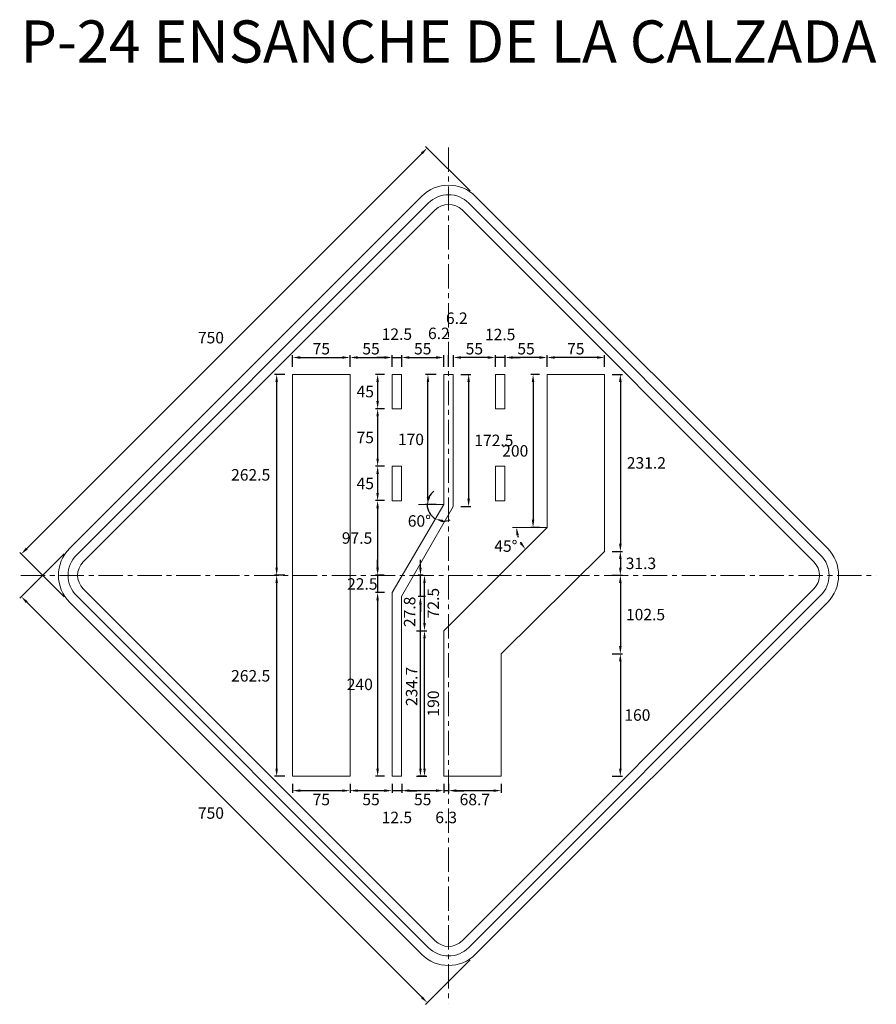
# Model space of a CAD drawing. Extents: x 52584 to 65082, y -4837 to 10297.
# Drawn here: x 59257 to 60377, y -3064 to -1778 of the extents above; entities that cross this region are included whole.
import ezdxf
from ezdxf.enums import TextEntityAlignment as Align

# ---------------------------------------------------------------- set-up
doc = ezdxf.new("R2010")
doc.units = 0
doc.linetypes.add('CENTER', pattern=[2, 1.25, -0.25, 0.25, -0.25])
doc.linetypes.add('CENTRO', pattern=[50.8, 31.75, -6.35, 6.35, -6.35])
doc.layers.get('0').update_dxf_attribs({"linetype": 'CONTINUOUS', "lineweight": 9})
doc.layers.get('DEFPOINTS').update_dxf_attribs({"linetype": 'CONTINUOUS', "lineweight": 9})
for name, color, linetype, lineweight in [('COTAS', 7, 'CONTINUOUS', 9), ('EJES', 250, 'CENTER', 9), ('PERIMETRO', 7, 'CONTINUOUS', 9), ('SIMBOLO', 7, 'CONTINUOUS', 9)]:
    doc.layers.add(name, color=color, linetype=linetype, lineweight=lineweight)
doc.styles.add('cota', font='romans.shx')
doc.styles.add('REAL', font='romans.shx', dxfattribs={"width": 0.75, "height": 12})
doc.styles.get("Standard").update_dxf_attribs({"font": 'ARIAL.TTF'})
doc.dimstyles.new('RAFE-REAL', dxfattribs={"dimtxt": 12, "dimasz": 10, "dimexe": 3, "dimexo": 10, "dimgap": 4, "dimtad": 2, "dimtih": 1, "dimtoh": 1, "dimdec": 1, "dimzin": 12, "dimdsep": 46, "dimtxsty": 'REAL', "dimcen": 5, "dimclrd": 256, "dimclre": 256, "dimclrt": 256, "dimadec": 0, "dimazin": 0, "dimtfac": 1, "dimtdec": 1, "dimtmove": 2, "dimatfit": 3, "dimfxl": 1, "dimtolj": 1, "dimtzin": 0, "dimarcsym": 0})

# ---------------------------------------------------------------- blocks, each defined once
blk = doc.blocks.new('*D333')
at = {"layer": 'COTAS', "lineweight": -2}
for p, q in [((59782.7, -1952.8), (59266.5, -2469)), ((59845.9, -2001.9), (59787.6, -1943.6)), ((59315.6, -2532.2), (59257.3, -2474))]:
    blk.add_line(p, q, dxfattribs=at)
at = {"layer": 'COTAS'}
for points in [[(59781.5, -1951.6), (59783.9, -1954), (59789.8, -1945.7)], [(59265.3, -2467.8), (59267.7, -2470.2), (59259.4, -2476.1)]]:
    blk.add_solid(points, dxfattribs=at)
at = {"layer": 'DEFPOINTS', "color": 0}
for p in [(59853, -2009), (59259.4, -2476.1), (59322.7, -2539.3)]:
    blk.add_point(p, dxfattribs=at)
at = {"layer": 'COTAS', "insert": (59507.2, -2193.5), "char_height": 15, "attachment_point": 5, "style": 'cota'}
blk.add_mtext('\\A1;750', dxfattribs=at)
blk = doc.blocks.new('*D334')
at = {"layer": 'COTAS', "lineweight": -2}
for p, q in [((59315.6, -2475.7), (59257.3, -2533.9)), ((59782.7, -3055.1), (59266.5, -2538.9)), ((59845.9, -3006), (59787.6, -3064.3))]:
    blk.add_line(p, q, dxfattribs=at)
at = {"layer": 'COTAS'}
for points in [[(59267.7, -2537.7), (59265.3, -2540), (59259.4, -2531.8)], [(59783.9, -3053.9), (59781.5, -3056.2), (59789.8, -3062.1)]]:
    blk.add_solid(points, dxfattribs=at)
at = {"layer": 'DEFPOINTS', "color": 0}
for p in [(59322.7, -2468.6), (59259.4, -2531.8), (59853, -2998.9)]:
    blk.add_point(p, dxfattribs=at)
at = {"layer": 'COTAS', "insert": (59507.2, -2814.4), "char_height": 15, "attachment_point": 5, "style": 'cota'}
blk.add_mtext('\\A1;750', dxfattribs=at)
blk = doc.blocks.new('*D335')
at = {"layer": 'COTAS', "lineweight": -2}
for p, q in [((59603.9, -2241.4), (59590.1, -2241.4)), ((59593.1, -2493.9), (59593.1, -2251.4))]:
    blk.add_line(p, q, dxfattribs=at)
at = {"layer": 'COTAS'}
for points in [[(59591.4, -2251.4), (59594.7, -2251.4), (59593.1, -2241.4)], [(59591.4, -2493.9), (59594.7, -2493.9), (59593.1, -2503.9)]]:
    blk.add_solid(points, dxfattribs=at)
at = {"layer": 'DEFPOINTS', "color": 0}
for p in [(59593.1, -2241.4), (59613.9, -2241.4), (59613.9, -2503.9)]:
    blk.add_point(p, dxfattribs=at)
at = {"layer": 'COTAS', "insert": (59559.1, -2372.7), "char_height": 15, "attachment_point": 5, "style": 'cota'}
blk.add_mtext('\\A1;262.5', dxfattribs=at)
blk = doc.blocks.new('*D336')
at = {"layer": 'COTAS', "lineweight": -2}
for p, q in [((59725, -2493.9), (59725, -2483.9)), ((59725, -2503.9), (59725, -2526.4)), ((59733.9, -2526.4), (59722, -2526.4)), ((59725, -2536.4), (59725, -2546.4))]:
    blk.add_line(p, q, dxfattribs=at)
at = {"layer": 'COTAS'}
for points in [[(59723.3, -2493.9), (59726.6, -2493.9), (59725, -2503.9)], [(59723.3, -2536.4), (59726.6, -2536.4), (59725, -2526.4)]]:
    blk.add_solid(points, dxfattribs=at)
at = {"layer": 'DEFPOINTS', "color": 0}
for p in [(59743.4, -2503.9), (59725, -2526.4), (59743.9, -2526.4)]:
    blk.add_point(p, dxfattribs=at)
at = {"layer": 'COTAS', "insert": (59705, -2515.2), "char_height": 15, "attachment_point": 5, "style": 'cota'}
blk.add_mtext('\\A1;22.5', dxfattribs=at)
blk = doc.blocks.new('*D337')
at = {"layer": 'COTAS', "lineweight": -2}
for p, q in [((59725, -2416.4), (59725, -2493.9)), ((59733.4, -2503.9), (59722, -2503.9))]:
    blk.add_line(p, q, dxfattribs=at)
at = {"layer": 'COTAS'}
for points in [[(59723.3, -2416.4), (59726.6, -2416.4), (59725, -2406.4)], [(59723.3, -2493.9), (59726.6, -2493.9), (59725, -2503.9)]]:
    blk.add_solid(points, dxfattribs=at)
at = {"layer": 'DEFPOINTS', "color": 0}
for p in [(59743.9, -2406.4), (59725, -2503.9), (59743.4, -2503.9)]:
    blk.add_point(p, dxfattribs=at)
at = {"layer": 'COTAS', "insert": (59698.1, -2455.2), "char_height": 15, "attachment_point": 5, "style": 'cota'}
blk.add_mtext('\\A1;97.5', dxfattribs=at)
blk = doc.blocks.new('*D338')
at = {"layer": 'COTAS', "lineweight": -2}
for start, end in [(126.8141, 153.407), (180, 240), (266.593, 293.1859)]:
    blk.add_arc((59811.4, -2411.4), 21.7, start, end, dxfattribs=at)
at = {"layer": 'COTAS'}
for points in [[(59793.6, -2402.1), (59790.3, -2401.3), (59789.6, -2411.4)], [(59809.6, -2434.7), (59810.6, -2431.5), (59800.5, -2430.3)]]:
    blk.add_solid(points, dxfattribs=at)
at = {"layer": 'DEFPOINTS', "color": 0}
for p in [(59778.4, -2411.4), (59811.4, -2411.4), (59811.4, -2411.4), (59791, -2418.9), (59743.9, -2528.4)]:
    blk.add_point(p, dxfattribs=at)
at = {"layer": 'COTAS', "insert": (59779.5, -2432.9), "char_height": 15, "attachment_point": 5, "style": 'cota'}
blk.add_mtext('\\A1;60°', dxfattribs=at)
blk = doc.blocks.new('*D339')
at = {"layer": 'COTAS', "lineweight": -2}
for start, end in [(194.3871, 198.6354), (209.0707, 210.6129)]:
    blk.add_arc((59946.4, -2441.4), 39.9, start, end, dxfattribs=at)
at = {"layer": 'COTAS'}
for points in [[(59906.1, -2451.6), (59909.4, -2451.2), (59906.5, -2441.4)], [(59913.3, -2460.7), (59910.7, -2462.8), (59918.1, -2469.7)]]:
    blk.add_solid(points, dxfattribs=at)
at = {"layer": 'DEFPOINTS', "color": 0}
for p in [(59901.2, -2441.4), (59946.4, -2441.4), (59946.4, -2441.4), (59907.8, -2451.8), (59811.4, -2576.4)]:
    blk.add_point(p, dxfattribs=at)
at = {"layer": 'COTAS', "insert": (59892.5, -2465.7), "char_height": 15, "attachment_point": 5, "style": 'cota'}
blk.add_mtext('\\A1;45°', dxfattribs=at)
blk = doc.blocks.new('*D340')
at = {"layer": 'COTAS', "lineweight": -2}
for p, q in [((59780.9, -2493.9), (59780.9, -2483.9)), ((59784.5, -2503.9), (59777.9, -2503.9)), ((59780.9, -2531.7), (59780.9, -2503.9)), ((59787.4, -2531.7), (59777.9, -2531.7)), ((59780.9, -2541.7), (59780.9, -2551.7))]:
    blk.add_line(p, q, dxfattribs=at)
at = {"layer": 'COTAS'}
for points in [[(59779.2, -2493.9), (59782.6, -2493.9), (59780.9, -2503.9)], [(59779.2, -2541.7), (59782.6, -2541.7), (59780.9, -2531.7)]]:
    blk.add_solid(points, dxfattribs=at)
at = {"layer": 'DEFPOINTS', "color": 0}
for p in [(59780.9, -2503.9), (59794.5, -2503.9), (59797.4, -2531.7)]:
    blk.add_point(p, dxfattribs=at)
at = {"layer": 'COTAS', "insert": (59766.8, -2551.6), "char_height": 15, "attachment_point": 5, "rotation": 90, "style": 'cota'}
blk.add_mtext('\\A1;27.8', dxfattribs=at)
blk = doc.blocks.new('*D341')
at = {"layer": 'COTAS', "lineweight": -2}
for p, q in [((60042.1, -2482.7), (60042.1, -2493.9)), ((60030.9, -2503.9), (60045.1, -2503.9))]:
    blk.add_line(p, q, dxfattribs=at)
at = {"layer": 'COTAS'}
for points in [[(60040.4, -2482.7), (60043.8, -2482.7), (60042.1, -2472.7)], [(60040.4, -2493.9), (60043.8, -2493.9), (60042.1, -2503.9)]]:
    blk.add_solid(points, dxfattribs=at)
at = {"layer": 'DEFPOINTS', "color": 0}
for p in [(60021.4, -2472.7), (60020.9, -2503.9), (60042.1, -2503.9)]:
    blk.add_point(p, dxfattribs=at)
at = {"layer": 'COTAS', "insert": (60069, -2488.3), "char_height": 15, "attachment_point": 5, "style": 'cota'}
blk.add_mtext('\\A1;31.3', dxfattribs=at)
blk = doc.blocks.new('*D342')
at = {"layer": 'COTAS', "lineweight": -2}
for p, q in [((59817.6, -2776.4), (59817.6, -2788.2)), ((59886.4, -2776.4), (59886.4, -2788.2)), ((59876.4, -2785.2), (59827.6, -2785.2))]:
    blk.add_line(p, q, dxfattribs=at)
at = {"layer": 'COTAS'}
for points in [[(59827.6, -2783.5), (59827.6, -2786.8), (59817.6, -2785.2)], [(59876.4, -2783.5), (59876.4, -2786.8), (59886.4, -2785.2)]]:
    blk.add_solid(points, dxfattribs=at)
at = {"layer": 'DEFPOINTS', "color": 0}
for p in [(59817.6, -2766.4), (59886.4, -2766.4), (59817.6, -2785.2)]:
    blk.add_point(p, dxfattribs=at)
at = {"layer": 'COTAS', "insert": (59852, -2796.7), "char_height": 15, "attachment_point": 5, "style": 'cota'}
blk.add_mtext('\\A1;68.7', dxfattribs=at)
blk = doc.blocks.new('*D343')
at = {"layer": 'COTAS', "lineweight": -2}
for p, q in [((60042.1, -2616.4), (60042.1, -2756.4)), ((60031.4, -2766.4), (60045.1, -2766.4))]:
    blk.add_line(p, q, dxfattribs=at)
at = {"layer": 'COTAS'}
for points in [[(60040.4, -2616.4), (60043.8, -2616.4), (60042.1, -2606.4)], [(60040.4, -2756.4), (60043.8, -2756.4), (60042.1, -2766.4)]]:
    blk.add_solid(points, dxfattribs=at)
at = {"layer": 'DEFPOINTS', "color": 0}
for p in [(60021.4, -2606.4), (60021.4, -2766.4), (60042.1, -2766.4)]:
    blk.add_point(p, dxfattribs=at)
at = {"layer": 'COTAS', "insert": (60064.3, -2686.4), "char_height": 15, "attachment_point": 5, "style": 'cota'}
blk.add_mtext('\\A1;160', dxfattribs=at)
blk = doc.blocks.new('*D344')
at = {"layer": 'COTAS', "lineweight": -2}
for p, q in [((60042.1, -2513.9), (60042.1, -2596.4)), ((60031.4, -2606.4), (60045.1, -2606.4))]:
    blk.add_line(p, q, dxfattribs=at)
at = {"layer": 'COTAS'}
for points in [[(60040.4, -2513.9), (60043.8, -2513.9), (60042.1, -2503.9)], [(60040.4, -2596.4), (60043.8, -2596.4), (60042.1, -2606.4)]]:
    blk.add_solid(points, dxfattribs=at)
at = {"layer": 'DEFPOINTS', "color": 0}
for p in [(60020.9, -2503.9), (60021.4, -2606.4), (60042.1, -2606.4)]:
    blk.add_point(p, dxfattribs=at)
at = {"layer": 'COTAS', "insert": (60075, -2555.2), "char_height": 15, "attachment_point": 5, "style": 'cota'}
blk.add_mtext('\\A1;102.5', dxfattribs=at)
blk = doc.blocks.new('*D345')
at = {"layer": 'COTAS', "lineweight": -2}
for p, q in [((59603.9, -2503.9), (59590.1, -2503.9)), ((59593.1, -2756.4), (59593.1, -2513.9)), ((59603.9, -2766.4), (59590.1, -2766.4))]:
    blk.add_line(p, q, dxfattribs=at)
at = {"layer": 'COTAS'}
for points in [[(59591.4, -2513.9), (59594.7, -2513.9), (59593.1, -2503.9)], [(59591.4, -2756.4), (59594.7, -2756.4), (59593.1, -2766.4)]]:
    blk.add_solid(points, dxfattribs=at)
at = {"layer": 'DEFPOINTS', "color": 0}
for p in [(59593.1, -2503.9), (59613.9, -2503.9), (59613.9, -2766.4)]:
    blk.add_point(p, dxfattribs=at)
at = {"layer": 'COTAS', "insert": (59559.1, -2635.2), "char_height": 15, "attachment_point": 5, "style": 'cota'}
blk.add_mtext('\\A1;262.5', dxfattribs=at)
blk = doc.blocks.new('*D346')
at = {"layer": 'COTAS', "lineweight": -2}
for p, q in [((59725, -2536.4), (59725, -2756.4)), ((59733.9, -2766.4), (59722, -2766.4))]:
    blk.add_line(p, q, dxfattribs=at)
at = {"layer": 'COTAS'}
for points in [[(59723.3, -2536.4), (59726.6, -2536.4), (59725, -2526.4)], [(59723.3, -2756.4), (59726.6, -2756.4), (59725, -2766.4)]]:
    blk.add_solid(points, dxfattribs=at)
at = {"layer": 'DEFPOINTS', "color": 0}
for p in [(59743.9, -2526.4), (59725, -2766.4), (59743.9, -2766.4)]:
    blk.add_point(p, dxfattribs=at)
at = {"layer": 'COTAS', "insert": (59701.7, -2646.4), "char_height": 15, "attachment_point": 5, "style": 'cota'}
blk.add_mtext('\\A1;240', dxfattribs=at)
blk = doc.blocks.new('*D347')
at = {"layer": 'COTAS', "lineweight": -2}
for p, q in [((59787.4, -2531.7), (59777.9, -2531.7)), ((59780.9, -2756.4), (59780.9, -2541.7)), ((59787.4, -2766.4), (59777.9, -2766.4))]:
    blk.add_line(p, q, dxfattribs=at)
at = {"layer": 'COTAS'}
for points in [[(59779.2, -2541.7), (59782.6, -2541.7), (59780.9, -2531.7)], [(59779.2, -2756.4), (59782.6, -2756.4), (59780.9, -2766.4)]]:
    blk.add_solid(points, dxfattribs=at)
at = {"layer": 'DEFPOINTS', "color": 0}
for p in [(59780.9, -2531.7), (59797.4, -2531.7), (59797.4, -2766.4)]:
    blk.add_point(p, dxfattribs=at)
at = {"layer": 'COTAS', "insert": (59769.4, -2649.1), "char_height": 15, "attachment_point": 5, "rotation": 90, "style": 'cota'}
blk.add_mtext('\\A1;234.7', dxfattribs=at)
blk = doc.blocks.new('*D348')
at = {"layer": 'COTAS', "lineweight": -2}
for p, q in [((59613.9, -2776.4), (59613.9, -2788.2)), ((59678.9, -2785.2), (59623.9, -2785.2))]:
    blk.add_line(p, q, dxfattribs=at)
at = {"layer": 'COTAS'}
for points in [[(59623.9, -2783.5), (59623.9, -2786.8), (59613.9, -2785.2)], [(59678.9, -2783.5), (59678.9, -2786.8), (59688.9, -2785.2)]]:
    blk.add_solid(points, dxfattribs=at)
at = {"layer": 'DEFPOINTS', "color": 0}
for p in [(59613.9, -2766.4), (59688.9, -2766.4), (59613.9, -2785.2)]:
    blk.add_point(p, dxfattribs=at)
at = {"layer": 'COTAS', "insert": (59651.4, -2796.7), "char_height": 15, "attachment_point": 5, "style": 'cota'}
blk.add_mtext('\\A1;75', dxfattribs=at)
blk = doc.blocks.new('*D349')
at = {"layer": 'COTAS', "lineweight": -2}
for p, q in [((59688.9, -2776.4), (59688.9, -2788.2)), ((59733.9, -2785.2), (59698.9, -2785.2))]:
    blk.add_line(p, q, dxfattribs=at)
at = {"layer": 'COTAS'}
for points in [[(59698.9, -2783.5), (59698.9, -2786.8), (59688.9, -2785.2)], [(59733.9, -2783.5), (59733.9, -2786.8), (59743.9, -2785.2)]]:
    blk.add_solid(points, dxfattribs=at)
at = {"layer": 'DEFPOINTS', "color": 0}
for p in [(59688.9, -2766.4), (59743.9, -2766.4), (59688.9, -2785.2)]:
    blk.add_point(p, dxfattribs=at)
at = {"layer": 'COTAS', "insert": (59716.4, -2796.7), "char_height": 15, "attachment_point": 5, "style": 'cota'}
blk.add_mtext('\\A1;55', dxfattribs=at)
blk = doc.blocks.new('*D350')
at = {"layer": 'COTAS', "lineweight": -2}
for p, q in [((59743.9, -2776.4), (59743.9, -2788.2)), ((59733.9, -2785.2), (59723.9, -2785.2)), ((59756.4, -2785.2), (59743.9, -2785.2)), ((59766.4, -2785.2), (59776.4, -2785.2))]:
    blk.add_line(p, q, dxfattribs=at)
at = {"layer": 'COTAS'}
for points in [[(59733.9, -2783.5), (59733.9, -2786.8), (59743.9, -2785.2)], [(59766.4, -2783.5), (59766.4, -2786.8), (59756.4, -2785.2)]]:
    blk.add_solid(points, dxfattribs=at)
at = {"layer": 'DEFPOINTS', "color": 0}
for p in [(59743.9, -2766.4), (59756.4, -2766.4), (59743.9, -2785.2)]:
    blk.add_point(p, dxfattribs=at)
at = {"layer": 'COTAS', "insert": (59750.1, -2820.2), "char_height": 15, "attachment_point": 5, "style": 'cota'}
blk.add_mtext('\\A1;12.5', dxfattribs=at)
blk = doc.blocks.new('*D351')
at = {"layer": 'COTAS', "lineweight": -2}
for p, q in [((59756.4, -2776.4), (59756.4, -2788.2)), ((59801.4, -2785.2), (59766.4, -2785.2))]:
    blk.add_line(p, q, dxfattribs=at)
at = {"layer": 'COTAS'}
for points in [[(59766.4, -2783.5), (59766.4, -2786.8), (59756.4, -2785.2)], [(59801.4, -2783.5), (59801.4, -2786.8), (59811.4, -2785.2)]]:
    blk.add_solid(points, dxfattribs=at)
at = {"layer": 'DEFPOINTS', "color": 0}
for p in [(59756.4, -2766.4), (59811.4, -2766.4), (59756.4, -2785.2)]:
    blk.add_point(p, dxfattribs=at)
at = {"layer": 'COTAS', "insert": (59783.9, -2796.7), "char_height": 15, "attachment_point": 5, "style": 'cota'}
blk.add_mtext('\\A1;55', dxfattribs=at)
blk = doc.blocks.new('*D352')
at = {"layer": 'COTAS', "lineweight": -2}
for p, q in [((59811.4, -2776.4), (59811.4, -2788.2)), ((59801.4, -2785.2), (59791.4, -2785.2)), ((59817.6, -2785.2), (59811.4, -2785.2)), ((59827.6, -2785.2), (59837.6, -2785.2))]:
    blk.add_line(p, q, dxfattribs=at)
at = {"layer": 'COTAS'}
for points in [[(59801.4, -2783.5), (59801.4, -2786.8), (59811.4, -2785.2)], [(59827.6, -2783.5), (59827.6, -2786.8), (59817.6, -2785.2)]]:
    blk.add_solid(points, dxfattribs=at)
at = {"layer": 'DEFPOINTS', "color": 0}
for p in [(59811.4, -2766.4), (59817.6, -2766.4), (59811.4, -2785.2)]:
    blk.add_point(p, dxfattribs=at)
at = {"layer": 'COTAS', "insert": (59814.5, -2820.2), "char_height": 15, "attachment_point": 5, "style": 'cota'}
blk.add_mtext('\\A1;6.3', dxfattribs=at)
blk = doc.blocks.new('*D353')
at = {"layer": 'COTAS', "lineweight": -2}
for p, q in [((59868.9, -2219.4), (59858.9, -2219.4)), ((59878.9, -2231.4), (59878.9, -2216.4)), ((59891.4, -2219.4), (59878.9, -2219.4)), ((59901.4, -2219.4), (59911.4, -2219.4))]:
    blk.add_line(p, q, dxfattribs=at)
at = {"layer": 'COTAS'}
for points in [[(59868.9, -2217.7), (59868.9, -2221.1), (59878.9, -2219.4)], [(59901.4, -2217.7), (59901.4, -2221.1), (59891.4, -2219.4)]]:
    blk.add_solid(points, dxfattribs=at)
at = {"layer": 'DEFPOINTS', "color": 0}
for p in [(59878.9, -2219.4), (59878.9, -2241.4), (59891.4, -2241.4)]:
    blk.add_point(p, dxfattribs=at)
at = {"layer": 'COTAS', "insert": (59885.1, -2189.4), "char_height": 15, "attachment_point": 5, "style": 'cota'}
blk.add_mtext('\\A1;12.5', dxfattribs=at)
blk = doc.blocks.new('*D354')
at = {"layer": 'COTAS', "lineweight": -2}
for p, q in [((59936.4, -2241.4), (59925.1, -2241.4)), ((59928.1, -2251.4), (59928.1, -2431.4)), ((59936.4, -2441.4), (59925.1, -2441.4))]:
    blk.add_line(p, q, dxfattribs=at)
at = {"layer": 'COTAS'}
for points in [[(59926.4, -2251.4), (59929.7, -2251.4), (59928.1, -2241.4)], [(59926.4, -2431.4), (59929.7, -2431.4), (59928.1, -2441.4)]]:
    blk.add_solid(points, dxfattribs=at)
at = {"layer": 'DEFPOINTS', "color": 0}
for p in [(59946.4, -2241.4), (59928.1, -2441.4), (59946.4, -2441.4)]:
    blk.add_point(p, dxfattribs=at)
at = {"layer": 'COTAS', "insert": (59904.8, -2341.4), "char_height": 15, "attachment_point": 5, "style": 'cota'}
blk.add_mtext('\\A1;200', dxfattribs=at)
blk = doc.blocks.new('*D355')
at = {"layer": 'COTAS', "lineweight": -2}
for p, q in [((60031.4, -2241.4), (60045.1, -2241.4)), ((60042.1, -2251.4), (60042.1, -2462.7)), ((60031.4, -2472.7), (60045.1, -2472.7))]:
    blk.add_line(p, q, dxfattribs=at)
at = {"layer": 'COTAS'}
for points in [[(60040.4, -2251.4), (60043.8, -2251.4), (60042.1, -2241.4)], [(60040.4, -2462.7), (60043.8, -2462.7), (60042.1, -2472.7)]]:
    blk.add_solid(points, dxfattribs=at)
at = {"layer": 'DEFPOINTS', "color": 0}
for p in [(60021.4, -2241.4), (60021.4, -2472.7), (60042.1, -2472.7)]:
    blk.add_point(p, dxfattribs=at)
at = {"layer": 'COTAS', "insert": (60076.1, -2357.1), "char_height": 15, "attachment_point": 5, "style": 'cota'}
blk.add_mtext('\\A1;231.2', dxfattribs=at)
blk = doc.blocks.new('*D356')
at = {"layer": 'COTAS', "lineweight": -2}
for p, q in [((59891.4, -2231.4), (59891.4, -2216.4)), ((59936.4, -2219.4), (59901.4, -2219.4))]:
    blk.add_line(p, q, dxfattribs=at)
at = {"layer": 'COTAS'}
for points in [[(59901.4, -2217.7), (59901.4, -2221.1), (59891.4, -2219.4)], [(59936.4, -2217.7), (59936.4, -2221.1), (59946.4, -2219.4)]]:
    blk.add_solid(points, dxfattribs=at)
at = {"layer": 'DEFPOINTS', "color": 0}
for p in [(59891.4, -2219.4), (59891.4, -2241.4), (59946.4, -2241.4)]:
    blk.add_point(p, dxfattribs=at)
at = {"layer": 'COTAS', "insert": (59918.9, -2207.9), "char_height": 15, "attachment_point": 5, "style": 'cota'}
blk.add_mtext('\\A1;55', dxfattribs=at)
blk = doc.blocks.new('*D357')
at = {"layer": 'COTAS', "lineweight": -2}
for p, q in [((59946.4, -2231.4), (59946.4, -2216.4)), ((60011.4, -2219.4), (59956.4, -2219.4)), ((60021.4, -2231.4), (60021.4, -2216.4))]:
    blk.add_line(p, q, dxfattribs=at)
at = {"layer": 'COTAS'}
for points in [[(59956.4, -2217.7), (59956.4, -2221.1), (59946.4, -2219.4)], [(60011.4, -2217.7), (60011.4, -2221.1), (60021.4, -2219.4)]]:
    blk.add_solid(points, dxfattribs=at)
at = {"layer": 'DEFPOINTS', "color": 0}
for p in [(59946.4, -2219.4), (59946.4, -2241.4), (60021.4, -2241.4)]:
    blk.add_point(p, dxfattribs=at)
at = {"layer": 'COTAS', "insert": (59983.9, -2207.9), "char_height": 15, "attachment_point": 5, "style": 'cota'}
blk.add_mtext('\\A1;75', dxfattribs=at)
blk = doc.blocks.new('*D358')
at = {"layer": 'COTAS', "lineweight": -2}
for p, q in [((59725, -2296.4), (59725, -2351.4)), ((59733.9, -2361.4), (59722, -2361.4))]:
    blk.add_line(p, q, dxfattribs=at)
at = {"layer": 'COTAS'}
for points in [[(59723.3, -2296.4), (59726.6, -2296.4), (59725, -2286.4)], [(59723.3, -2351.4), (59726.6, -2351.4), (59725, -2361.4)]]:
    blk.add_solid(points, dxfattribs=at)
at = {"layer": 'DEFPOINTS', "color": 0}
for p in [(59743.9, -2286.4), (59725, -2361.4), (59743.9, -2361.4)]:
    blk.add_point(p, dxfattribs=at)
at = {"layer": 'COTAS', "insert": (59708.8, -2323.9), "char_height": 15, "attachment_point": 5, "style": 'cota'}
blk.add_mtext('\\A1;75', dxfattribs=at)
blk = doc.blocks.new('*D359')
at = {"layer": 'COTAS', "lineweight": -2}
for p, q in [((59801.4, -2241.4), (59787.7, -2241.4)), ((59790.7, -2401.4), (59790.7, -2251.4)), ((59801.4, -2411.4), (59787.7, -2411.4))]:
    blk.add_line(p, q, dxfattribs=at)
at = {"layer": 'COTAS'}
for points in [[(59789.1, -2251.4), (59792.4, -2251.4), (59790.7, -2241.4)], [(59789.1, -2401.4), (59792.4, -2401.4), (59790.7, -2411.4)]]:
    blk.add_solid(points, dxfattribs=at)
at = {"layer": 'DEFPOINTS', "color": 0}
for p in [(59790.7, -2241.4), (59811.4, -2241.4), (59811.4, -2411.4)]:
    blk.add_point(p, dxfattribs=at)
at = {"layer": 'COTAS', "insert": (59768.5, -2326.4), "char_height": 15, "attachment_point": 5, "style": 'cota'}
blk.add_mtext('\\A1;170', dxfattribs=at)
blk = doc.blocks.new('*D360')
at = {"layer": 'COTAS', "lineweight": -2}
for p, q in [((59833.9, -2241.4), (59846.9, -2241.4)), ((59843.9, -2251.4), (59843.9, -2403.9)), ((59833.9, -2413.9), (59846.9, -2413.9))]:
    blk.add_line(p, q, dxfattribs=at)
at = {"layer": 'COTAS'}
for points in [[(59842.2, -2251.4), (59845.6, -2251.4), (59843.9, -2241.4)], [(59842.2, -2403.9), (59845.6, -2403.9), (59843.9, -2413.9)]]:
    blk.add_solid(points, dxfattribs=at)
at = {"layer": 'DEFPOINTS', "color": 0}
for p in [(59823.9, -2241.4), (59823.9, -2413.9), (59843.9, -2413.9)]:
    blk.add_point(p, dxfattribs=at)
at = {"layer": 'COTAS', "insert": (59876.8, -2327.7), "char_height": 15, "attachment_point": 5, "style": 'cota'}
blk.add_mtext('\\A1;172.5', dxfattribs=at)
blk = doc.blocks.new('*D361')
at = {"layer": 'COTAS', "lineweight": -2}
for p, q in [((59725, -2371.4), (59725, -2396.4)), ((59733.9, -2406.4), (59722, -2406.4))]:
    blk.add_line(p, q, dxfattribs=at)
at = {"layer": 'COTAS'}
for points in [[(59723.3, -2371.4), (59726.6, -2371.4), (59725, -2361.4)], [(59723.3, -2396.4), (59726.6, -2396.4), (59725, -2406.4)]]:
    blk.add_solid(points, dxfattribs=at)
at = {"layer": 'DEFPOINTS', "color": 0}
for p in [(59743.9, -2361.4), (59725, -2406.4), (59743.9, -2406.4)]:
    blk.add_point(p, dxfattribs=at)
at = {"layer": 'COTAS', "insert": (59708.8, -2383.9), "char_height": 15, "attachment_point": 5, "style": 'cota'}
blk.add_mtext('\\A1;45', dxfattribs=at)
blk = doc.blocks.new('*D362')
at = {"layer": 'COTAS', "lineweight": -2}
for p, q in [((59613.9, -2231.4), (59613.9, -2216.4)), ((59623.9, -2219.4), (59678.9, -2219.4)), ((59688.9, -2231.4), (59688.9, -2216.4))]:
    blk.add_line(p, q, dxfattribs=at)
at = {"layer": 'COTAS'}
for points in [[(59623.9, -2217.7), (59623.9, -2221.1), (59613.9, -2219.4)], [(59678.9, -2217.7), (59678.9, -2221.1), (59688.9, -2219.4)]]:
    blk.add_solid(points, dxfattribs=at)
at = {"layer": 'DEFPOINTS', "color": 0}
for p in [(59688.9, -2219.4), (59613.9, -2241.4), (59688.9, -2241.4)]:
    blk.add_point(p, dxfattribs=at)
at = {"layer": 'COTAS', "insert": (59651.4, -2207.9), "char_height": 15, "attachment_point": 5, "style": 'cota'}
blk.add_mtext('\\A1;75', dxfattribs=at)
blk = doc.blocks.new('*D363')
at = {"layer": 'COTAS', "lineweight": -2}
for p, q in [((59766.4, -2219.4), (59801.4, -2219.4)), ((59811.4, -2231.4), (59811.4, -2216.4))]:
    blk.add_line(p, q, dxfattribs=at)
at = {"layer": 'COTAS'}
for points in [[(59766.4, -2217.7), (59766.4, -2221.1), (59756.4, -2219.4)], [(59801.4, -2217.7), (59801.4, -2221.1), (59811.4, -2219.4)]]:
    blk.add_solid(points, dxfattribs=at)
at = {"layer": 'DEFPOINTS', "color": 0}
for p in [(59811.4, -2219.4), (59756.4, -2241.4), (59811.4, -2241.4)]:
    blk.add_point(p, dxfattribs=at)
at = {"layer": 'COTAS', "insert": (59783.9, -2207.9), "char_height": 15, "attachment_point": 5, "style": 'cota'}
blk.add_mtext('\\A1;55', dxfattribs=at)
blk = doc.blocks.new('*D364')
at = {"layer": 'COTAS', "lineweight": -2}
blk.add_line((59817.6, -2231.4), (59817.6, -2216.4), dxfattribs=at)
at = {"layer": 'DEFPOINTS', "color": 0}
for p in [(59817.6, -2219.4), (59811.4, -2241.4), (59817.6, -2241.4)]:
    blk.add_point(p, dxfattribs=at)
at = {"layer": 'COTAS', "insert": (59805, -2187.9), "char_height": 15, "attachment_point": 5, "style": 'cota'}
blk.add_mtext('\\A1;6.2', dxfattribs=at)
blk = doc.blocks.new('*D365')
at = {"layer": 'COTAS', "lineweight": -2}
for p, q in [((59698.9, -2219.4), (59733.9, -2219.4)), ((59743.9, -2231.4), (59743.9, -2216.4))]:
    blk.add_line(p, q, dxfattribs=at)
at = {"layer": 'COTAS'}
for points in [[(59698.9, -2217.7), (59698.9, -2221.1), (59688.9, -2219.4)], [(59733.9, -2217.7), (59733.9, -2221.1), (59743.9, -2219.4)]]:
    blk.add_solid(points, dxfattribs=at)
at = {"layer": 'DEFPOINTS', "color": 0}
for p in [(59743.9, -2219.4), (59688.9, -2241.4), (59743.9, -2241.4)]:
    blk.add_point(p, dxfattribs=at)
at = {"layer": 'COTAS', "insert": (59716.4, -2207.9), "char_height": 15, "attachment_point": 5, "style": 'cota'}
blk.add_mtext('\\A1;55', dxfattribs=at)
blk = doc.blocks.new('*D366')
at = {"layer": 'COTAS', "lineweight": -2}
for p, q in [((59733.9, -2219.4), (59723.9, -2219.4)), ((59743.9, -2219.4), (59756.4, -2219.4)), ((59756.4, -2231.4), (59756.4, -2216.4)), ((59766.4, -2219.4), (59776.4, -2219.4))]:
    blk.add_line(p, q, dxfattribs=at)
at = {"layer": 'COTAS'}
for points in [[(59733.9, -2217.7), (59733.9, -2221.1), (59743.9, -2219.4)], [(59766.4, -2217.7), (59766.4, -2221.1), (59756.4, -2219.4)]]:
    blk.add_solid(points, dxfattribs=at)
at = {"layer": 'DEFPOINTS', "color": 0}
for p in [(59756.4, -2219.4), (59743.9, -2241.4), (59756.4, -2241.4)]:
    blk.add_point(p, dxfattribs=at)
at = {"layer": 'COTAS', "insert": (59750.1, -2188.9), "char_height": 15, "attachment_point": 5, "style": 'cota'}
blk.add_mtext('\\A1;12.5', dxfattribs=at)
blk = doc.blocks.new('*D367')
at = {"layer": 'COTAS', "lineweight": -2}
blk.add_line((59817.6, -2231.4), (59817.6, -2216.4), dxfattribs=at)
at = {"layer": 'DEFPOINTS', "color": 0}
for p in [(59817.6, -2219.4), (59817.6, -2241.4), (59823.9, -2241.4)]:
    blk.add_point(p, dxfattribs=at)
at = {"layer": 'COTAS', "insert": (59828.4, -2168.1), "char_height": 15, "attachment_point": 5, "style": 'cota'}
blk.add_mtext('\\A1;6.2', dxfattribs=at)
blk = doc.blocks.new('*D368')
at = {"layer": 'COTAS', "lineweight": -2}
for p, q in [((59823.9, -2231.4), (59823.9, -2216.4)), ((59868.9, -2219.4), (59833.9, -2219.4))]:
    blk.add_line(p, q, dxfattribs=at)
at = {"layer": 'COTAS'}
for points in [[(59833.9, -2217.7), (59833.9, -2221.1), (59823.9, -2219.4)], [(59868.9, -2217.7), (59868.9, -2221.1), (59878.9, -2219.4)]]:
    blk.add_solid(points, dxfattribs=at)
at = {"layer": 'DEFPOINTS', "color": 0}
for p in [(59823.9, -2219.4), (59823.9, -2241.4), (59878.9, -2241.4)]:
    blk.add_point(p, dxfattribs=at)
at = {"layer": 'COTAS', "insert": (59851.4, -2207.9), "char_height": 15, "attachment_point": 5, "style": 'cota'}
blk.add_mtext('\\A1;55', dxfattribs=at)
blk = doc.blocks.new('*D369')
at = {"layer": 'COTAS', "lineweight": -2}
for p, q in [((59733.9, -2241.4), (59722, -2241.4)), ((59725, -2251.4), (59725, -2276.4)), ((59733.9, -2286.4), (59722, -2286.4))]:
    blk.add_line(p, q, dxfattribs=at)
at = {"layer": 'COTAS'}
for points in [[(59723.3, -2251.4), (59726.6, -2251.4), (59725, -2241.4)], [(59723.3, -2276.4), (59726.6, -2276.4), (59725, -2286.4)]]:
    blk.add_solid(points, dxfattribs=at)
at = {"layer": 'DEFPOINTS', "color": 0}
for p in [(59743.9, -2241.4), (59725, -2286.4), (59743.9, -2286.4)]:
    blk.add_point(p, dxfattribs=at)
at = {"layer": 'COTAS', "insert": (59708.8, -2263.9), "char_height": 15, "attachment_point": 5, "style": 'cota'}
blk.add_mtext('\\A1;45', dxfattribs=at)
blk = doc.blocks.new('*D370')
at = {"layer": 'COTAS', "lineweight": -2}
for p, q in [((59775.7, -2576.4), (59789.2, -2576.4)), ((59786.2, -2756.4), (59786.2, -2586.4)), ((59775.7, -2766.4), (59789.2, -2766.4))]:
    blk.add_line(p, q, dxfattribs=at)
at = {"layer": 'COTAS'}
for points in [[(59784.6, -2586.4), (59787.9, -2586.4), (59786.2, -2576.4)], [(59784.6, -2756.4), (59787.9, -2756.4), (59786.2, -2766.4)]]:
    blk.add_solid(points, dxfattribs=at)
at = {"layer": 'DEFPOINTS', "color": 0}
for p in [(59765.7, -2576.4), (59786.2, -2576.4), (59765.7, -2766.4)]:
    blk.add_point(p, dxfattribs=at)
at = {"layer": 'COTAS', "insert": (59797.7, -2671.4), "char_height": 15, "attachment_point": 5, "rotation": 90, "style": 'cota'}
blk.add_mtext('\\A1;190', dxfattribs=at)
blk = doc.blocks.new('*D371')
at = {"layer": 'COTAS', "lineweight": -2}
for p, q in [((59782.5, -2503.9), (59783.2, -2503.9)), ((59786.2, -2566.4), (59786.2, -2513.9)), ((59775.7, -2576.4), (59789.2, -2576.4))]:
    blk.add_line(p, q, dxfattribs=at)
at = {"layer": 'COTAS'}
for points in [[(59784.6, -2513.9), (59787.9, -2513.9), (59786.2, -2503.9)], [(59784.6, -2566.4), (59787.9, -2566.4), (59786.2, -2576.4)]]:
    blk.add_solid(points, dxfattribs=at)
at = {"layer": 'DEFPOINTS', "color": 0}
for p in [(59786.2, -2503.9), (59792.5, -2503.9), (59765.7, -2576.4)]:
    blk.add_point(p, dxfattribs=at)
at = {"layer": 'COTAS', "insert": (59797.7, -2540.2), "char_height": 15, "attachment_point": 5, "rotation": 90, "style": 'cota'}
blk.add_mtext('\\A1;72.5', dxfattribs=at)

msp = doc.modelspace()

# ---------------------------------------------------------------- linework, layer by layer
at = {"layer": 'COTAS'}
for p, q in [((59811.3809, -2411.4376), (59778.3754, -2411.4376)), ((59946.3809, -2441.4376), (59901.2453, -2441.4376))]:
    msp.add_line(p, q, dxfattribs=at)
at = {"layer": 'EJES', "linetype": 'CENTRO'}
for p, q in [((59817.6309, -1945.05), (59817.6309, -3062.8251)), ((59258.7433, -2503.9376), (60376.5185, -2503.9376))]:
    msp.add_line(p, q, dxfattribs=at)
at = {"layer": 'PERIMETRO'}
for points in [[(59782.2755, -2008.9628), (59322.6561, -2468.5822, 0.414213562), (59322.6561, -2539.2929), (59782.2755, -2998.9123, 0.414213562), (59852.9862, -2998.9123), (60312.6056, -2539.2929, 0.414213562), (60312.6056, -2468.5822), (59852.9862, -2008.9628, 0.414213562)], [(59791.1144, -2017.8017), (59331.495, -2477.4211, 0.414213562), (59331.495, -2530.4541), (59791.1144, -2990.0735, 0.414213562), (59844.1474, -2990.0735), (60303.7668, -2530.4541, 0.414213562), (60303.7668, -2477.4211), (59844.1474, -2017.8017, 0.414213562)], [(59799.9532, -2026.6405), (59340.3338, -2486.2599, 0.414213562), (59340.3338, -2521.6152), (59799.9532, -2981.2346, 0.414213562), (59835.3086, -2981.2346), (60294.928, -2521.6152, 0.414213562), (60294.928, -2486.2599), (59835.3086, -2026.6405, 0.414213562)]]:
    msp.add_lwpolyline(points, format="xyb", close=True, dxfattribs=at)
at = {"layer": 'SIMBOLO'}
for p, q in [((59613.8809, -2241.4376), (59613.8809, -2766.4376)), ((59613.8809, -2241.4376), (59688.8809, -2241.4376)), ((59688.8809, -2241.4376), (59688.8809, -2766.4376)), ((59743.8809, -2241.4376), (59743.8809, -2286.4376)), ((59743.8809, -2241.4376), (59756.3809, -2241.4376)), ((59756.3809, -2241.4376), (59756.3809, -2286.4376)), ((59811.3809, -2241.4376), (59811.3809, -2411.4376)), ((59811.3809, -2241.4376), (59823.8809, -2241.4376)), ((59823.8809, -2241.4376), (59823.8809, -2413.9376)), ((59891.3809, -2241.4376), (59878.8809, -2241.4376)), ((59878.8809, -2241.4376), (59878.8809, -2286.4376)), ((59891.3809, -2241.4376), (59891.3809, -2286.4376)), ((59946.3809, -2241.4376), (59946.3809, -2441.4376)), ((60021.3809, -2241.4376), (59946.3809, -2241.4376)), ((60021.3809, -2241.4376), (60021.3809, -2472.6876)), ((59743.8809, -2286.4376), (59756.3809, -2286.4376)), ((59891.3809, -2286.4376), (59878.8809, -2286.4376)), ((59743.8809, -2361.4376), (59743.8809, -2406.4376)), ((59743.8809, -2361.4376), (59756.3809, -2361.4376)), ((59756.3809, -2361.4376), (59756.3809, -2406.4376)), ((59891.3809, -2361.4376), (59878.8809, -2361.4376)), ((59878.8809, -2361.4376), (59878.8809, -2406.4376)), ((59891.3809, -2361.4376), (59891.3809, -2406.4376)), ((59743.8809, -2406.4376), (59756.3809, -2406.4376)), ((59811.3809, -2411.4376), (59743.8809, -2526.4376)), ((59823.8809, -2413.9376), (59756.3809, -2531.7004)), ((59891.3809, -2406.4376), (59878.8809, -2406.4376)), ((59946.3809, -2441.4376), (59811.3809, -2576.4376)), ((60021.3809, -2472.6876), (59886.3809, -2606.4376)), ((59743.8809, -2526.4376), (59743.8809, -2766.4376)), ((59756.3809, -2531.7004), (59756.3809, -2766.4376)), ((59811.3809, -2576.4376), (59811.3809, -2766.4376)), ((59886.3809, -2606.4376), (59886.3809, -2766.4376)), ((59613.8809, -2766.4376), (59688.8809, -2766.4376)), ((59743.8809, -2766.4376), (59756.3809, -2766.4376)), ((59811.3809, -2766.4376), (59886.3809, -2766.4376))]:
    msp.add_line(p, q, dxfattribs=at)

# ---------------------------------------------------------------- texts
msp.add_text('P-24 ENSANCHE DE LA CALZADA', height=55).set_placement((59817.6309, -1806.6358), align=Align.MIDDLE_CENTER)

# ---------------------------------------------------------------- dimensions: what is measured, and where the dimension line sits
at = {"layer": 'COTAS'}
for base, p1, p2, angle, override, picture, middle in [((59259.4383, -2476.075), (59852.9862, -2008.9628), (59322.6561, -2539.2929), 45, {"dimtxt": 15, "dimtxsty": 'cota'}, '*D333', (59507.2105, -2193.5171)), ((59593.0776, -2241.4376), (59613.8809, -2503.9376), (59613.8809, -2241.4376), 270, {"dimtxt": 15, "dimtxsty": 'cota', "dimse1": 1}, '*D335', (59559.0776, -2372.6876)), ((59724.951, -2286.4376), (59743.8809, -2241.4376), (59743.8809, -2286.4376), 270, {"dimtxt": 15, "dimtxsty": 'cota'}, '*D369', (59708.8081, -2263.9376)), ((59790.7448, -2241.4376), (59811.3809, -2411.4376), (59811.3809, -2241.4376), 270, {"dimtxt": 15, "dimtxsty": 'cota'}, '*D359', (59768.5306, -2326.4376)), ((59843.8838, -2413.9376), (59823.8809, -2241.4376), (59823.8809, -2413.9376), 270, {"dimtxt": 15, "dimtxsty": 'cota'}, '*D360', (59876.8123, -2327.6876)), ((59928.0774, -2441.4376), (59946.3809, -2241.4376), (59946.3809, -2441.4376), 270, {"dimtxt": 15, "dimtxsty": 'cota'}, '*D354', (59904.7917, -2341.4376)), ((60042.114869, -2472.6875688), (60021.3808875, -2241.4375693), (60021.3808875, -2472.6875688), 270, {"dimtxt": 15, "dimtxsty": 'cota'}, '*D355', (60076.114869, -2357.0625691)), ((59724.951, -2361.4376), (59743.8809, -2286.4376), (59743.8809, -2361.4376), 270, {"dimtxt": 15, "dimtxsty": 'cota', "dimse1": 1}, '*D358', (59708.8081, -2323.9376)), ((59724.951, -2406.4376), (59743.8809, -2361.4376), (59743.8809, -2406.4376), 270, {"dimtxt": 15, "dimtxsty": 'cota', "dimse1": 1}, '*D361', (59708.8081, -2383.9376)), ((59724.951, -2503.9376), (59743.8809, -2406.4376), (59743.4206, -2503.9376), 270, {"dimtxt": 15, "dimtxsty": 'cota', "dimse1": 1}, '*D337', (59698.0938, -2455.1876)), ((59259.4383, -2531.8001), (59852.9862, -2998.9123), (59322.6561, -2468.5822), 135, {"dimtxt": 15, "dimtxsty": 'cota'}, '*D334', (59507.2105, -2814.358)), ((60042.1148689894, -2503.9375688055), (60021.3808874762, -2472.6875688055), (60020.8751872816, -2503.9375688055), 270, {"dimtxt": 15, "dimtxsty": 'cota', "dimse1": 1}, '*D341', (60068.9720118465, -2488.3125688054)), ((59724.951, -2526.4376), (59743.4206, -2503.9376), (59743.8809, -2526.4376), 270, {"dimtxt": 15, "dimtxsty": 'cota', "dimse1": 1}, '*D336', (59704.951, -2515.1876)), ((59593.0776, -2503.9376), (59613.8809, -2766.4376), (59613.8809, -2503.9376), 270, {"dimtxt": 15, "dimtxsty": 'cota'}, '*D345', (59559.0776, -2635.1876)), ((59786.2469, -2503.9376), (59765.7195, -2576.4376), (59792.4734, -2503.9376), 90, {"dimtxt": 15, "dimtih": 0, "dimtxsty": 'cota'}, '*D371', (59797.7469, -2540.1876)), ((60042.1149, -2606.4376), (60020.8752, -2503.9376), (60021.3809, -2606.4376), 270, {"dimtxt": 15, "dimtxsty": 'cota', "dimse1": 1}, '*D344', (60075.0434, -2555.1876)), ((59724.951, -2766.4376), (59743.8809, -2526.4376), (59743.8809, -2766.4376), 270, {"dimtxt": 15, "dimtxsty": 'cota', "dimse1": 1}, '*D346', (59701.6652, -2646.4376)), ((59780.902, -2531.7004), (59797.3803, -2766.4376), (59797.3803, -2531.7004), 270, {"dimtxt": 15, "dimtih": 0, "dimtoh": 0, "dimtxsty": 'cota'}, '*D347', (59769.402, -2649.069)), ((59786.2469, -2576.4376), (59765.7195, -2766.4376), (59765.7195, -2576.4376), 90, {"dimtxt": 15, "dimtih": 0, "dimtxsty": 'cota'}, '*D370', (59797.7469, -2671.4376)), ((60042.1149, -2766.4376), (60021.3809, -2606.4376), (60021.3809, -2766.4376), 270, {"dimtxt": 15, "dimtxsty": 'cota', "dimse1": 1}, '*D343', (60064.3292, -2686.4376))]:
    dim = msp.add_linear_dim(base=base, p1=p1, p2=p2, angle=angle, dimstyle='RAFE-REAL', override=override, dxfattribs=at)
    dim.commit()
    dim.dimension.update_dxf_attribs({"geometry": picture, "text_midpoint": middle})
for base, p1, p2, override, picture, middle in [((59817.6308874808, -2219.3842734676), (59823.8808874762, -2241.437569301), (59817.6308874808, -2241.437569301), {"dimtxt": 15, "dimtxsty": 'cota', "dimse1": 1, "dimsd1": 1, "dimsd2": 1}, '*D367', (59828.3618704296, -2168.1463143361)), ((59756.3809, -2219.3843), (59743.8809, -2241.4376), (59756.3809, -2241.4376), {"dimtxt": 15, "dimtxsty": 'cota', "dimse1": 1}, '*D366', (59750.1309, -2188.8863)), ((59817.63088748, -2219.38427347), (59811.38088749, -2241.4375693), (59817.63088748, -2241.4375693), {"dimtxt": 15, "dimtxsty": 'cota', "dimse1": 1, "dimsd1": 1, "dimsd2": 1}, '*D364', (59804.97003873, -2187.92172259)), ((59878.8809, -2219.3843), (59891.3809, -2241.4376), (59878.8809, -2241.4376), {"dimtxt": 15, "dimtxsty": 'cota', "dimse1": 1}, '*D353', (59885.1309, -2189.3687))]:
    dim = msp.add_linear_dim(base=base, p1=p1, p2=p2, dimstyle='RAFE-REAL', override=override, dxfattribs=at)
    dim.commit()
    dim.dimension.update_dxf_attribs({"geometry": picture, "text_midpoint": middle, "dimtype": 160})
for base, p1, p2, override, picture, middle in [((59688.8809, -2219.3843), (59613.8809, -2241.4376), (59688.8809, -2241.4376), {"dimtxt": 15, "dimtxsty": 'cota'}, '*D362', (59651.3809, -2207.8843)), ((59743.8809, -2219.3843), (59688.8809, -2241.4376), (59743.8809, -2241.4376), {"dimtxt": 15, "dimtxsty": 'cota', "dimse1": 1}, '*D365', (59716.3809, -2207.8843)), ((59811.3809, -2219.3843), (59756.3809, -2241.4376), (59811.3809, -2241.4376), {"dimtxt": 15, "dimtxsty": 'cota', "dimse1": 1}, '*D363', (59783.8809, -2207.8843)), ((59823.8809, -2219.3843), (59878.8809, -2241.4376), (59823.8809, -2241.4376), {"dimtxt": 15, "dimtxsty": 'cota', "dimse1": 1}, '*D368', (59851.3809, -2207.8843)), ((59891.3809, -2219.3843), (59946.3809, -2241.4376), (59891.3809, -2241.4376), {"dimtxt": 15, "dimtxsty": 'cota', "dimse1": 1}, '*D356', (59918.8809, -2207.8843)), ((59946.3809, -2219.3843), (60021.3809, -2241.4376), (59946.3809, -2241.4376), {"dimtxt": 15, "dimtxsty": 'cota'}, '*D357', (59983.8809, -2207.8843)), ((59613.8809, -2785.166), (59688.8809, -2766.4376), (59613.8809, -2766.4376), {"dimtxt": 15, "dimtxsty": 'cota', "dimse1": 1}, '*D348', (59651.3809, -2796.666)), ((59688.8809, -2785.166), (59743.8809, -2766.4376), (59688.8809, -2766.4376), {"dimtxt": 15, "dimtxsty": 'cota', "dimse1": 1}, '*D349', (59716.3809, -2796.666)), ((59743.8809, -2785.166), (59756.3809, -2766.4376), (59743.8809, -2766.4376), {"dimtxt": 15, "dimtxsty": 'cota', "dimse1": 1}, '*D350', (59750.1309, -2820.166)), ((59756.3809, -2785.166), (59811.3809, -2766.4376), (59756.3809, -2766.4376), {"dimtxt": 15, "dimtxsty": 'cota', "dimse1": 1}, '*D351', (59783.8809, -2796.666)), ((59811.3808874762, -2785.1659984354), (59817.6308874808, -2766.437569301), (59811.3808874762, -2766.437569301), {"dimtxt": 15, "dimtxsty": 'cota', "dimse1": 1}, '*D352', (59814.5058874785, -2820.1659984354)), ((59817.6308874808, -2785.1659984354), (59886.3808874762, -2766.437569301), (59817.6308874808, -2766.437569301), {"dimtxt": 15, "dimtxsty": 'cota'}, '*D342', (59852.0058874785, -2796.6659984354))]:
    dim = msp.add_linear_dim(base=base, p1=p1, p2=p2, dimstyle='RAFE-REAL', override=override, dxfattribs=at)
    dim.commit()
    dim.dimension.update_dxf_attribs({"geometry": picture, "text_midpoint": middle})
for base, line1, line2, picture, middle in [((59790.9519, -2418.8731), ((59811.3809, -2411.4376), (59743.8809, -2528.351)), ((59811.3809, -2411.4376), (59778.3754, -2411.4376)), '*D338', (59779.4658, -2432.9396)), ((59907.8123, -2451.772), ((59946.3809, -2441.4376), (59901.2453, -2441.4376)), ((59946.3809, -2441.4376), (59811.3809, -2576.4376)), '*D339', (59892.482, -2465.6967))]:
    dim = msp.add_angular_dim_2l(base=base, line1=line1, line2=line2, dimstyle='RAFE-REAL', override={"dimtxt": 15, "dimtxsty": 'cota', "dimadec": 1, "dimazin": 3}, dxfattribs=at)
    dim.commit()
    dim.dimension.update_dxf_attribs({"geometry": picture, "text_midpoint": middle, "dimtype": 162})
dim = msp.add_linear_dim(base=(59780.902, -2503.9376), p1=(59797.3803, -2531.7004), p2=(59794.4866, -2503.9376), angle=270, dimstyle='RAFE-REAL', override={"dimtxt": 15, "dimtih": 0, "dimtoh": 0, "dimtxsty": 'cota'}, dxfattribs=at)
dim.commit()
dim.dimension.update_dxf_attribs({"geometry": '*D340', "text_midpoint": (59766.8211, -2551.5543), "dimtype": 160})

doc.saveas('drawing.dxf')
